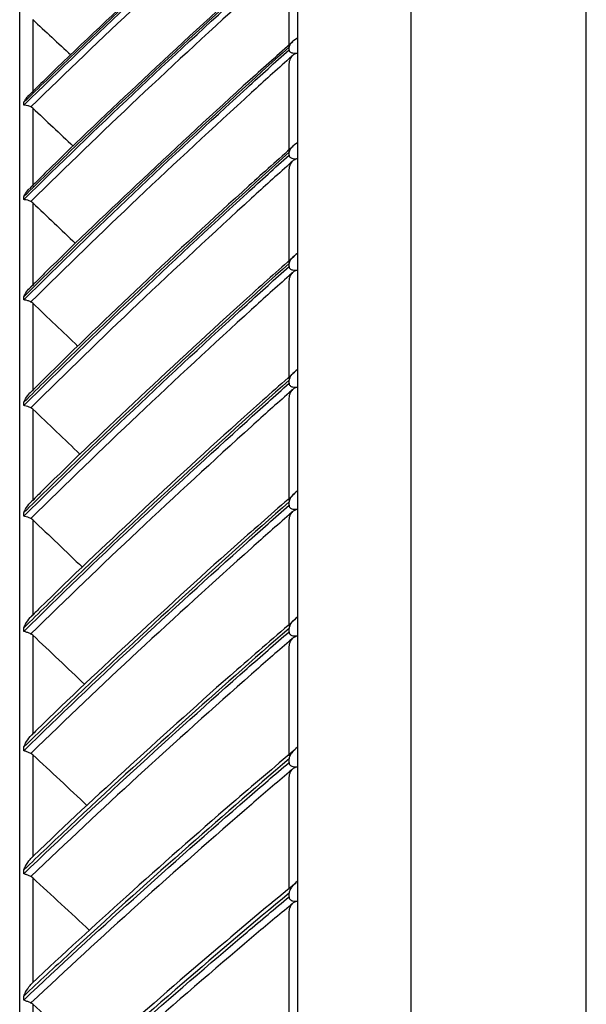
# Model space of a CAD drawing. Units: inches. Extents: x 25189 to 257866, y -13999 to -3659.
# Drawn here: x 30038 to 30103, y -12174 to -12061 of the extents above; entities that cross this region are included whole.
import ezdxf

# ---------------------------------------------------------------- set-up
doc = ezdxf.new("R2010")
doc.units = ezdxf.units.IN
doc.header["$MEASUREMENT"] = 0
doc.layers.add('1', color=8, linetype='Continuous', lineweight=15)
doc.layers.add('ARCH-SECTION', color=7, linetype='Continuous')
doc.layers.add('L1', color=1, linetype='Continuous')

# ---------------------------------------------------------------- blocks, each defined once
blk = doc.blocks.new('CDU-Section-2.5Hp')
at = {"layer": 'L1', "color": 8}
for p, q in [((1142944.77, 33936.74), (1142944.77, 33311.54)), ((1142964.97, 33311.54), (1142964.97, 33911.74)), ((1142931.77, 33312.84), (1142931.77, 33910.44)), ((1142899.77, 33371.99), (1142899.77, 33876.11)), ((1142931.75, 33827.84), (1142931.75, 33818.13)), ((1142930.77, 33816.78), (1142930.77, 33826.38)), ((1142901.27, 33820.25), (1142901.27, 33811.84)), ((1142931.75, 33816.41), (1142931.75, 33806.07)), ((1142930.77, 33804.65), (1142930.77, 33814.94)), ((1142900.25, 33810.4), (1142900.25, 33810.73)), ((1142901.27, 33810.06), (1142901.27, 33801.05)), ((1142931.75, 33804.25), (1142931.75, 33793.33)), ((1142930.77, 33792.23), (1142930.77, 33802.78)), ((1142900.25, 33799.52), (1142900.25, 33799.87)), ((1142901.27, 33799.15), (1142901.27, 33789.6)), ((1142930.77, 33791.83), (1142930.77, 33792.17)), ((1142931.75, 33791.41), (1142931.75, 33779.94)), ((1142930.77, 33778.87), (1142930.77, 33789.94)), ((1142900.25, 33787.97), (1142900.25, 33788.34)), ((1142901.27, 33787.58), (1142901.27, 33777.51)), ((1142930.77, 33778.37), (1142930.77, 33778.73)), ((1142931.75, 33777.93), (1142931.75, 33765.96)), ((1142900.25, 33775.8), (1142900.25, 33776.19)), ((1142930.77, 33764.92), (1142930.77, 33776.47)), ((1142901.27, 33775.4), (1142901.27, 33764.84)), ((1142930.77, 33764.32), (1142930.77, 33764.7)), ((1142931.75, 33763.87), (1142931.75, 33751.44)), ((1142900.25, 33763.06), (1142900.25, 33763.47)), ((1142901.27, 33762.63), (1142901.27, 33751.64)), ((1142930.77, 33750.43), (1142930.77, 33762.43)), ((1142900.25, 33749.79), (1142900.25, 33750.21)), ((1142930.77, 33749.75), (1142930.77, 33750.14)), ((1142901.27, 33749.35), (1142901.27, 33737.95)), ((1142931.75, 33749.28), (1142931.75, 33736.44)), ((1142930.77, 33735.47), (1142930.77, 33747.85)), ((1142900.25, 33736.04), (1142900.25, 33736.48)), ((1142901.27, 33735.58), (1142901.27, 33723.84)), ((1142930.77, 33734.69), (1142930.77, 33735.1)), ((1142931.75, 33734.21), (1142931.75, 33721.01)), ((1142930.77, 33720.08), (1142930.77, 33732.81)), ((1142900.25, 33721.87), (1142900.25, 33722.32)), ((1142901.27, 33721.4), (1142901.27, 33709.34)), ((1142930.77, 33719.22), (1142930.77, 33719.64)), ((1142931.75, 33718.73), (1142931.75, 33705.22)), ((1142930.77, 33704.33), (1142930.77, 33717.36)), ((1142900.25, 33707.33), (1142900.25, 33707.79)), ((1142901.27, 33706.84), (1142901.27, 33694.52))]:
    blk.add_line(p, q, dxfattribs=at)
for points, knots in [([(1142930.77, 33839.09), (1142926.64, 33835.43), (1142922.54, 33831.73), (1142914.11, 33823.99), (1142909.79, 33819.93), (1142903.75, 33814.14), (1142902, 33812.44), (1142900.25, 33810.73)], [0, 0, 0, 0, 0.397555, 0.397555, 0.823955, 0.823955, 1, 1, 1, 1]), ([(1142900.25, 33810.4), (1142904.4, 33814.47), (1142908.6, 33818.5), (1142917.17, 33826.53), (1142921.53, 33830.53), (1142927.54, 33835.94), (1142929.15, 33837.39), (1142930.77, 33838.82)], [0, 0, 0, 0, 0.418572, 0.418572, 0.844448, 0.844448, 1, 1, 1, 1]), ([(1142931.08, 33839.52), (1142929.49, 33838.13), (1142923.71, 33833.05), (1142914.22, 33824.33), (1142905.74, 33816.38), (1142901.44, 33812.13), (1142900.83, 33811.53)], [0, 0, 0, 0, 0.15416, 0.559849, 0.937719, 1, 1, 1, 1]), ([(1142931.17, 33838.21), (1142931.04, 33838.09), (1142930.9, 33837.97), (1142929.33, 33836.57), (1142927.89, 33835.29), (1142922.05, 33830.04), (1142917.69, 33826.04), (1142909.22, 33818.11), (1142905.11, 33814.18), (1142901.05, 33810.21)], [0, 0, 0, 0, 0.013053, 0.013053, 0.153792, 0.153792, 0.585365, 0.585365, 1, 1, 1, 1]), ([(1142930.77, 33828.48), (1142926.64, 33824.79), (1142922.54, 33821.05), (1142914.11, 33813.24), (1142909.79, 33809.16), (1142903.75, 33803.31), (1142902, 33801.59), (1142900.25, 33799.87)], [0, 0, 0, 0, 0.397555, 0.397555, 0.823955, 0.823955, 1, 1, 1, 1]), ([(1142931.14, 33829), (1142929.53, 33827.59), (1142923.74, 33822.45), (1142914.25, 33813.65), (1142905.77, 33805.64), (1142901.48, 33801.36), (1142900.88, 33800.76)], [0, 0, 0, 0, 0.155026, 0.56071, 0.938573, 1, 1, 1, 1]), ([(1142900.25, 33799.52), (1142904.4, 33803.63), (1142908.6, 33807.69), (1142917.17, 33815.79), (1142921.53, 33819.83), (1142927.54, 33825.29), (1142929.15, 33826.74), (1142930.77, 33828.19)], [0, 0, 0, 0, 0.418572, 0.418572, 0.844448, 0.844448, 1, 1, 1, 1]), ([(1142931.17, 33827.55), (1142931.04, 33827.43), (1142930.9, 33827.31), (1142929.33, 33825.9), (1142927.89, 33824.6), (1142922.05, 33819.31), (1142917.69, 33815.27), (1142909.22, 33807.28), (1142905.11, 33803.32), (1142901.05, 33799.31)], [0, 0, 0, 0, 0.013053, 0.013053, 0.153792, 0.153792, 0.585365, 0.585365, 1, 1, 1, 1]), ([(1142931.75, 33818.13), (1142931.49, 33817.98), (1142931.25, 33817.81), (1142930.97, 33817.53), (1142930.89, 33817.44), (1142930.8, 33817.26), (1142930.77, 33817.18), (1142930.77, 33817.1)], [0, 0, 0, 0, 0.557753, 0.557753, 0.806968, 0.806968, 1, 1, 1, 1]), ([(1142930.77, 33817.1), (1142926.64, 33813.38), (1142922.54, 33809.63), (1142914.11, 33801.78), (1142909.79, 33797.68), (1142903.75, 33791.8), (1142902, 33790.08), (1142900.25, 33788.34)], [0, 0, 0, 0, 0.397555, 0.397555, 0.823955, 0.823955, 1, 1, 1, 1]), ([(1142931.2, 33817.7), (1142929.55, 33816.25), (1142923.73, 33811.06), (1142914.2, 33802.17), (1142905.86, 33794.27), (1142901.71, 33790.1), (1142901.24, 33789.64)], [0, 0, 0, 0, 0.160373, 0.570206, 0.951936, 1, 1, 1, 1]), ([(1142900.25, 33787.97), (1142904.4, 33792.1), (1142908.6, 33796.18), (1142917.17, 33804.32), (1142921.53, 33808.38), (1142927.54, 33813.87), (1142929.15, 33815.33), (1142930.77, 33816.78)], [0, 0, 0, 0, 0.418572, 0.418572, 0.844448, 0.844448, 1, 1, 1, 1]), ([(1142931.17, 33816.12), (1142931.04, 33816), (1142930.9, 33815.88), (1142929.33, 33814.46), (1142927.89, 33813.15), (1142922.05, 33807.84), (1142917.69, 33803.78), (1142909.22, 33795.75), (1142905.11, 33791.77), (1142901.05, 33787.74)], [0, 0, 0, 0, 0.013053, 0.013053, 0.153792, 0.153792, 0.585365, 0.585365, 1, 1, 1, 1]), ([(1142930.77, 33816.78), (1142930.77, 33816.74), (1142930.78, 33816.7), (1142930.81, 33816.62), (1142930.84, 33816.58), (1142930.91, 33816.52), (1142930.95, 33816.5), (1142931.06, 33816.45), (1142931.13, 33816.43), (1142931.32, 33816.4), (1142931.45, 33816.39), (1142931.63, 33816.4), (1142931.69, 33816.41), (1142931.75, 33816.41)], [0, 0, 0, 0, 0.137298, 0.137298, 0.276331, 0.276331, 0.397609, 0.397609, 0.56995, 0.56995, 0.860165, 0.860165, 1, 1, 1, 1]), ([(1142930.77, 33814.94), (1142930.77, 33815.18), (1142930.81, 33815.42), (1142930.95, 33815.81), (1142931.05, 33815.98), (1142931.17, 33816.12)], [0, 0, 0, 0, 0.557641, 0.557641, 1, 1, 1, 1]), ([(1142931.17, 33816.12), (1142931.24, 33816.19), (1142931.32, 33816.26), (1142931.51, 33816.36), (1142931.61, 33816.39), (1142931.72, 33816.41), (1142931.74, 33816.41), (1142931.75, 33816.41)], [0, 0, 0, 0, 0.467373, 0.467373, 0.937788, 0.937788, 1, 1, 1, 1]), ([(1142900.25, 33810.73), (1142900.25, 33810.73), (1142900.25, 33810.73), (1142900.32, 33810.85), (1142900.38, 33810.97), (1142900.57, 33811.25), (1142900.69, 33811.42), (1142900.83, 33811.55)], [0, 0, 0, 0, 0.005701, 0.005701, 0.389834, 0.389834, 1, 1, 1, 1]), ([(1142901.05, 33810.21), (1142900.93, 33810.26), (1142900.81, 33810.31), (1142900.58, 33810.37), (1142900.47, 33810.39), (1142900.33, 33810.4), (1142900.29, 33810.4), (1142900.25, 33810.4), (1142900.25, 33810.4), (1142900.25, 33810.4)], [0, 0, 0, 0, 0.422776, 0.422776, 0.843498, 0.843498, 0.992381, 0.992381, 1, 1, 1, 1]), ([(1142901.27, 33810.06), (1142901.21, 33810.11), (1142901.14, 33810.16), (1142901.06, 33810.2), (1142901.05, 33810.21), (1142901.05, 33810.21)], [0, 0, 0, 0, 0.930148, 0.930148, 1, 1, 1, 1]), ([(1142931.23, 33805.65), (1142929.53, 33804.14), (1142923.65, 33798.9), (1142914.07, 33789.96), (1142905.78, 33782.08), (1142901.67, 33777.96), (1142901.24, 33777.53)], [0, 0, 0, 0, 0.165986, 0.575033, 0.956037, 1, 1, 1, 1]), ([(1142931.75, 33806.07), (1142931.49, 33805.92), (1142931.25, 33805.74), (1142930.97, 33805.44), (1142930.89, 33805.34), (1142930.8, 33805.15), (1142930.77, 33805.07), (1142930.77, 33804.98)], [0, 0, 0, 0, 0.557753, 0.557753, 0.806968, 0.806968, 1, 1, 1, 1]), ([(1142930.77, 33804.98), (1142926.64, 33801.26), (1142922.54, 33797.51), (1142914.11, 33789.65), (1142909.79, 33785.54), (1142903.75, 33779.66), (1142902, 33777.93), (1142900.25, 33776.19)], [0, 0, 0, 0, 0.397555, 0.397555, 0.823955, 0.823955, 1, 1, 1, 1]), ([(1142900.25, 33775.8), (1142904.4, 33779.94), (1142908.6, 33784.02), (1142917.17, 33792.17), (1142921.53, 33796.24), (1142927.54, 33801.73), (1142929.15, 33803.19), (1142930.77, 33804.65)], [0, 0, 0, 0, 0.418572, 0.418572, 0.844448, 0.844448, 1, 1, 1, 1]), ([(1142930.77, 33804.65), (1142930.77, 33804.6), (1142930.78, 33804.56), (1142930.81, 33804.48), (1142930.84, 33804.43), (1142930.91, 33804.37), (1142930.95, 33804.34), (1142931.06, 33804.29), (1142931.13, 33804.27), (1142931.32, 33804.24), (1142931.45, 33804.23), (1142931.63, 33804.24), (1142931.69, 33804.25), (1142931.75, 33804.25)], [0, 0, 0, 0, 0.137298, 0.137298, 0.276331, 0.276331, 0.397609, 0.397609, 0.56995, 0.56995, 0.860165, 0.860165, 1, 1, 1, 1]), ([(1142931.17, 33803.96), (1142931.04, 33803.84), (1142930.9, 33803.72), (1142929.33, 33802.29), (1142927.89, 33800.99), (1142922.05, 33795.67), (1142917.69, 33791.61), (1142909.22, 33783.57), (1142905.11, 33779.58), (1142901.05, 33775.55)], [0, 0, 0, 0, 0.013053, 0.013053, 0.153792, 0.153792, 0.585365, 0.585365, 1, 1, 1, 1]), ([(1142930.77, 33802.78), (1142930.77, 33803.02), (1142930.81, 33803.26), (1142930.95, 33803.65), (1142931.05, 33803.82), (1142931.17, 33803.96)], [0, 0, 0, 0, 0.557641, 0.557641, 1, 1, 1, 1]), ([(1142931.17, 33803.96), (1142931.24, 33804.03), (1142931.32, 33804.1), (1142931.51, 33804.2), (1142931.61, 33804.23), (1142931.72, 33804.25), (1142931.74, 33804.25), (1142931.75, 33804.25)], [0, 0, 0, 0, 0.467373, 0.467373, 0.937788, 0.937788, 1, 1, 1, 1]), ([(1142900.25, 33799.87), (1142900.25, 33799.87), (1142900.25, 33799.87), (1142900.32, 33800), (1142900.38, 33800.12), (1142900.58, 33800.44), (1142900.72, 33800.63), (1142900.87, 33800.78)], [0, 0, 0, 0, 0.005329, 0.005329, 0.364419, 0.364419, 1, 1, 1, 1]), ([(1142901.05, 33799.31), (1142900.93, 33799.36), (1142900.81, 33799.41), (1142900.58, 33799.47), (1142900.47, 33799.5), (1142900.33, 33799.51), (1142900.29, 33799.51), (1142900.25, 33799.52), (1142900.25, 33799.52), (1142900.25, 33799.52)], [0, 0, 0, 0, 0.422776, 0.422776, 0.843498, 0.843498, 0.992381, 0.992381, 1, 1, 1, 1]), ([(1142901.27, 33799.15), (1142901.21, 33799.21), (1142901.14, 33799.26), (1142901.06, 33799.3), (1142901.05, 33799.3), (1142901.05, 33799.31)], [0, 0, 0, 0, 0.930148, 0.930148, 1, 1, 1, 1]), ([(1142931.75, 33793.33), (1142931.49, 33793.16), (1142931.25, 33792.97), (1142930.97, 33792.66), (1142930.89, 33792.55), (1142930.8, 33792.36), (1142930.77, 33792.27), (1142930.77, 33792.17)], [0, 0, 0, 0, 0.557753, 0.557753, 0.806968, 0.806968, 1, 1, 1, 1]), ([(1142930.77, 33792.17), (1142926.64, 33788.47), (1142922.54, 33784.72), (1142914.11, 33776.89), (1142909.79, 33772.79), (1142903.75, 33766.92), (1142902, 33765.2), (1142900.25, 33763.47)], [0, 0, 0, 0, 0.397555, 0.397555, 0.823955, 0.823955, 1, 1, 1, 1]), ([(1142931.26, 33792.91), (1142929.47, 33791.33), (1142923.51, 33786.03), (1142913.86, 33777.04), (1142905.57, 33769.18), (1142901.45, 33765.06), (1142901.02, 33764.63)], [0, 0, 0, 0, 0.17286, 0.577926, 0.955228, 1, 1, 1, 1]), ([(1142900.25, 33763.06), (1142904.4, 33767.18), (1142908.6, 33771.26), (1142917.17, 33779.38), (1142921.53, 33783.44), (1142927.54, 33788.91), (1142929.15, 33790.37), (1142930.77, 33791.83)], [0, 0, 0, 0, 0.418572, 0.418572, 0.844448, 0.844448, 1, 1, 1, 1]), ([(1142931.17, 33791.11), (1142931.04, 33790.99), (1142930.9, 33790.87), (1142929.33, 33789.46), (1142927.89, 33788.16), (1142922.05, 33782.85), (1142917.69, 33778.8), (1142909.22, 33770.78), (1142905.11, 33766.81), (1142901.05, 33762.79)], [0, 0, 0, 0, 0.013053, 0.013053, 0.153792, 0.153792, 0.585365, 0.585365, 1, 1, 1, 1]), ([(1142930.77, 33791.83), (1142930.77, 33791.78), (1142930.78, 33791.73), (1142930.81, 33791.64), (1142930.84, 33791.6), (1142930.91, 33791.53), (1142930.95, 33791.51), (1142931.06, 33791.45), (1142931.13, 33791.43), (1142931.32, 33791.39), (1142931.45, 33791.39), (1142931.63, 33791.4), (1142931.69, 33791.4), (1142931.75, 33791.41)], [0, 0, 0, 0, 0.137298, 0.137298, 0.276331, 0.276331, 0.397609, 0.397609, 0.56995, 0.56995, 0.860165, 0.860165, 1, 1, 1, 1]), ([(1142930.77, 33789.94), (1142930.77, 33790.18), (1142930.81, 33790.41), (1142930.95, 33790.81), (1142931.05, 33790.98), (1142931.17, 33791.11)], [0, 0, 0, 0, 0.557641, 0.557641, 1, 1, 1, 1]), ([(1142931.17, 33791.11), (1142931.24, 33791.19), (1142931.32, 33791.26), (1142931.51, 33791.36), (1142931.61, 33791.39), (1142931.72, 33791.41), (1142931.74, 33791.41), (1142931.75, 33791.41)], [0, 0, 0, 0, 0.467373, 0.467373, 0.937788, 0.937788, 1, 1, 1, 1]), ([(1142900.25, 33788.34), (1142900.25, 33788.35), (1142900.25, 33788.35), (1142900.32, 33788.48), (1142900.38, 33788.6), (1142900.59, 33788.96), (1142900.75, 33789.17), (1142900.92, 33789.34)], [0, 0, 0, 0, 0.005008, 0.005008, 0.342419, 0.342419, 1, 1, 1, 1]), ([(1142901.05, 33787.74), (1142900.93, 33787.79), (1142900.81, 33787.84), (1142900.58, 33787.91), (1142900.47, 33787.94), (1142900.33, 33787.96), (1142900.29, 33787.97), (1142900.25, 33787.97), (1142900.25, 33787.97), (1142900.25, 33787.97)], [0, 0, 0, 0, 0.422776, 0.422776, 0.843498, 0.843498, 0.992381, 0.992381, 1, 1, 1, 1]), ([(1142901.27, 33787.58), (1142901.21, 33787.64), (1142901.14, 33787.69), (1142901.06, 33787.73), (1142901.05, 33787.74), (1142901.05, 33787.74)], [0, 0, 0, 0, 0.930148, 0.930148, 1, 1, 1, 1]), ([(1142931.38, 33779.61), (1142929.44, 33777.92), (1142923.35, 33772.52), (1142913.57, 33763.48), (1142905.4, 33755.78), (1142901.39, 33751.79), (1142901.05, 33751.45)], [0, 0, 0, 0, 0.186336, 0.589663, 0.965355, 1, 1, 1, 1]), ([(1142931.75, 33779.94), (1142931.49, 33779.77), (1142931.25, 33779.57), (1142930.97, 33779.24), (1142930.89, 33779.13), (1142930.8, 33778.92), (1142930.77, 33778.83), (1142930.77, 33778.73)], [0, 0, 0, 0, 0.557753, 0.557753, 0.806968, 0.806968, 1, 1, 1, 1]), ([(1142930.77, 33778.73), (1142926.64, 33775.05), (1142922.54, 33771.33), (1142914.11, 33763.54), (1142909.79, 33759.47), (1142903.75, 33753.65), (1142902, 33751.93), (1142900.25, 33750.21)], [0, 0, 0, 0, 0.397555, 0.397555, 0.823955, 0.823955, 1, 1, 1, 1]), ([(1142900.25, 33749.79), (1142904.4, 33753.89), (1142908.6, 33757.93), (1142917.17, 33766.01), (1142921.53, 33770.03), (1142927.54, 33775.47), (1142929.15, 33776.92), (1142930.77, 33778.37)], [0, 0, 0, 0, 0.418572, 0.418572, 0.844448, 0.844448, 1, 1, 1, 1]), ([(1142930.77, 33778.37), (1142930.77, 33778.32), (1142930.78, 33778.27), (1142930.81, 33778.18), (1142930.84, 33778.13), (1142930.91, 33778.06), (1142930.95, 33778.03), (1142931.06, 33777.98), (1142931.13, 33777.96), (1142931.32, 33777.92), (1142931.45, 33777.91), (1142931.63, 33777.92), (1142931.69, 33777.92), (1142931.75, 33777.93)], [0, 0, 0, 0, 0.137298, 0.137298, 0.276331, 0.276331, 0.397609, 0.397609, 0.56995, 0.56995, 0.860165, 0.860165, 1, 1, 1, 1]), ([(1142900.25, 33776.19), (1142900.25, 33776.2), (1142900.25, 33776.2), (1142900.32, 33776.33), (1142900.38, 33776.46), (1142900.6, 33776.85), (1142900.77, 33777.09), (1142900.96, 33777.28), (1142900.97, 33777.28), (1142900.97, 33777.29)], [0, 0, 0, 0, 0.004696, 0.004696, 0.32114, 0.32114, 0.985343, 0.985343, 1, 1, 1, 1]), ([(1142931.17, 33777.64), (1142931.04, 33777.52), (1142930.9, 33777.4), (1142929.33, 33775.99), (1142927.89, 33774.7), (1142922.05, 33769.43), (1142917.69, 33765.41), (1142909.22, 33757.44), (1142905.11, 33753.5), (1142901.05, 33749.5)], [0, 0, 0, 0, 0.013053, 0.013053, 0.153792, 0.153792, 0.585365, 0.585365, 1, 1, 1, 1]), ([(1142930.77, 33776.47), (1142930.77, 33776.71), (1142930.81, 33776.94), (1142930.95, 33777.33), (1142931.05, 33777.5), (1142931.17, 33777.64)], [0, 0, 0, 0, 0.557641, 0.557641, 1, 1, 1, 1]), ([(1142931.17, 33777.64), (1142931.24, 33777.71), (1142931.32, 33777.78), (1142931.51, 33777.88), (1142931.61, 33777.91), (1142931.72, 33777.93), (1142931.74, 33777.93), (1142931.75, 33777.93)], [0, 0, 0, 0, 0.467373, 0.467373, 0.937788, 0.937788, 1, 1, 1, 1]), ([(1142901.05, 33775.55), (1142900.93, 33775.61), (1142900.81, 33775.65), (1142900.58, 33775.73), (1142900.47, 33775.76), (1142900.33, 33775.79), (1142900.29, 33775.8), (1142900.25, 33775.8), (1142900.25, 33775.8), (1142900.25, 33775.8)], [0, 0, 0, 0, 0.422776, 0.422776, 0.843498, 0.843498, 0.992381, 0.992381, 1, 1, 1, 1]), ([(1142901.27, 33775.4), (1142901.21, 33775.45), (1142901.14, 33775.5), (1142901.06, 33775.55), (1142901.05, 33775.55), (1142901.05, 33775.55)], [0, 0, 0, 0, 0.930148, 0.930148, 1, 1, 1, 1]), ([(1142931.75, 33765.96), (1142931.49, 33765.78), (1142931.25, 33765.57), (1142930.97, 33765.23), (1142930.89, 33765.12), (1142930.8, 33764.9), (1142930.77, 33764.8), (1142930.77, 33764.7)], [0, 0, 0, 0, 0.557753, 0.557753, 0.806968, 0.806968, 1, 1, 1, 1]), ([(1142931.44, 33765.68), (1142929.36, 33763.86), (1142923.12, 33758.4), (1142913.22, 33749.32), (1142905.19, 33741.83), (1142901.31, 33738.01), (1142901.09, 33737.79)], [0, 0, 0, 0, 0.200986, 0.603133, 0.977738, 1, 1, 1, 1]), ([(1142930.77, 33764.7), (1142926.64, 33761.06), (1142922.54, 33757.38), (1142914.11, 33749.67), (1142909.79, 33745.64), (1142903.75, 33739.88), (1142902, 33738.18), (1142900.25, 33736.48)], [0, 0, 0, 0, 0.397555, 0.397555, 0.823955, 0.823955, 1, 1, 1, 1]), ([(1142900.25, 33763.47), (1142900.25, 33763.47), (1142900.25, 33763.47), (1142900.32, 33763.61), (1142900.38, 33763.74), (1142900.6, 33764.14), (1142900.77, 33764.39), (1142900.98, 33764.61), (1142900.99, 33764.62), (1142901.01, 33764.64)], [0, 0, 0, 0, 0.004499, 0.004499, 0.307629, 0.307629, 0.943889, 0.943889, 1, 1, 1, 1]), ([(1142900.25, 33736.04), (1142904.4, 33740.1), (1142908.6, 33744.1), (1142917.17, 33752.09), (1142921.53, 33756.07), (1142927.54, 33761.46), (1142929.15, 33762.89), (1142930.77, 33764.32)], [0, 0, 0, 0, 0.418572, 0.418572, 0.844448, 0.844448, 1, 1, 1, 1]), ([(1142931.17, 33763.58), (1142931.04, 33763.46), (1142930.9, 33763.34), (1142929.33, 33761.95), (1142927.89, 33760.67), (1142922.05, 33755.45), (1142917.69, 33751.48), (1142909.22, 33743.59), (1142905.11, 33739.69), (1142901.05, 33735.74)], [0, 0, 0, 0, 0.013053, 0.013053, 0.153792, 0.153792, 0.585365, 0.585365, 1, 1, 1, 1]), ([(1142930.77, 33764.32), (1142930.77, 33764.27), (1142930.78, 33764.22), (1142930.81, 33764.12), (1142930.84, 33764.08), (1142930.91, 33764), (1142930.95, 33763.98), (1142931.06, 33763.92), (1142931.13, 33763.89), (1142931.32, 33763.85), (1142931.45, 33763.85), (1142931.63, 33763.86), (1142931.69, 33763.86), (1142931.75, 33763.87)], [0, 0, 0, 0, 0.137298, 0.137298, 0.276331, 0.276331, 0.397609, 0.397609, 0.56995, 0.56995, 0.860165, 0.860165, 1, 1, 1, 1]), ([(1142930.77, 33762.43), (1142930.77, 33762.66), (1142930.81, 33762.89), (1142930.95, 33763.28), (1142931.05, 33763.44), (1142931.17, 33763.58)], [0, 0, 0, 0, 0.557641, 0.557641, 1, 1, 1, 1]), ([(1142931.17, 33763.58), (1142931.24, 33763.65), (1142931.32, 33763.72), (1142931.51, 33763.81), (1142931.61, 33763.85), (1142931.72, 33763.87), (1142931.74, 33763.87), (1142931.75, 33763.87)], [0, 0, 0, 0, 0.467373, 0.467373, 0.937788, 0.937788, 1, 1, 1, 1]), ([(1142901.05, 33762.79), (1142900.93, 33762.84), (1142900.81, 33762.89), (1142900.58, 33762.98), (1142900.47, 33763.01), (1142900.33, 33763.04), (1142900.29, 33763.05), (1142900.25, 33763.06), (1142900.25, 33763.06), (1142900.25, 33763.06)], [0, 0, 0, 0, 0.422776, 0.422776, 0.843498, 0.843498, 0.992381, 0.992381, 1, 1, 1, 1]), ([(1142901.27, 33762.63), (1142901.21, 33762.69), (1142901.14, 33762.74), (1142901.06, 33762.78), (1142901.05, 33762.79), (1142901.05, 33762.79)], [0, 0, 0, 0, 0.930148, 0.930148, 1, 1, 1, 1]), ([(1142900.25, 33750.21), (1142900.25, 33750.22), (1142900.25, 33750.22), (1142900.32, 33750.36), (1142900.38, 33750.49), (1142900.6, 33750.9), (1142900.77, 33751.16), (1142901.06, 33751.48), (1142901.16, 33751.57), (1142901.27, 33751.64)], [0, 0, 0, 0, 0.003536, 0.003536, 0.241758, 0.241758, 0.741778, 0.741778, 1, 1, 1, 1]), ([(1142931.51, 33751.21), (1142929.24, 33749.27), (1142922.84, 33743.73), (1142912.79, 33734.64), (1142904.93, 33727.4), (1142901.2, 33723.78), (1142901.13, 33723.71)], [0, 0, 0, 0, 0.218235, 0.619029, 0.992384, 1, 1, 1, 1]), ([(1142931.75, 33751.44), (1142931.49, 33751.25), (1142931.25, 33751.04), (1142930.97, 33750.69), (1142930.89, 33750.57), (1142930.8, 33750.35), (1142930.77, 33750.24), (1142930.77, 33750.14)], [0, 0, 0, 0, 0.557753, 0.557753, 0.806968, 0.806968, 1, 1, 1, 1]), ([(1142930.77, 33750.14), (1142926.64, 33746.55), (1142922.54, 33742.92), (1142914.11, 33735.32), (1142909.79, 33731.35), (1142903.75, 33725.67), (1142902, 33724), (1142900.25, 33722.32)], [0, 0, 0, 0, 0.397555, 0.397555, 0.823955, 0.823955, 1, 1, 1, 1]), ([(1142901.05, 33749.5), (1142900.93, 33749.55), (1142900.81, 33749.61), (1142900.58, 33749.69), (1142900.47, 33749.73), (1142900.33, 33749.77), (1142900.29, 33749.78), (1142900.25, 33749.79), (1142900.25, 33749.79), (1142900.25, 33749.79)], [0, 0, 0, 0, 0.422776, 0.422776, 0.843498, 0.843498, 0.992381, 0.992381, 1, 1, 1, 1]), ([(1142900.25, 33721.87), (1142904.4, 33725.87), (1142908.6, 33729.81), (1142917.17, 33737.69), (1142921.53, 33741.62), (1142927.54, 33746.92), (1142929.15, 33748.34), (1142930.77, 33749.75)], [0, 0, 0, 0, 0.418572, 0.418572, 0.844448, 0.844448, 1, 1, 1, 1]), ([(1142901.27, 33749.35), (1142901.21, 33749.4), (1142901.14, 33749.45), (1142901.06, 33749.49), (1142901.05, 33749.5), (1142901.05, 33749.5)], [0, 0, 0, 0, 0.930148, 0.930148, 1, 1, 1, 1]), ([(1142931.17, 33748.99), (1142931.04, 33748.87), (1142930.9, 33748.76), (1142929.33, 33747.38), (1142927.89, 33746.12), (1142922.05, 33740.98), (1142917.69, 33737.06), (1142909.22, 33729.29), (1142905.11, 33725.44), (1142901.05, 33721.55)], [0, 0, 0, 0, 0.013053, 0.013053, 0.153792, 0.153792, 0.585365, 0.585365, 1, 1, 1, 1]), ([(1142930.77, 33749.75), (1142930.77, 33749.69), (1142930.78, 33749.64), (1142930.81, 33749.54), (1142930.84, 33749.49), (1142930.91, 33749.42), (1142930.95, 33749.39), (1142931.06, 33749.33), (1142931.13, 33749.3), (1142931.32, 33749.26), (1142931.45, 33749.26), (1142931.63, 33749.26), (1142931.69, 33749.27), (1142931.75, 33749.28)], [0, 0, 0, 0, 0.137298, 0.137298, 0.276331, 0.276331, 0.397609, 0.397609, 0.56995, 0.56995, 0.860165, 0.860165, 1, 1, 1, 1]), ([(1142930.77, 33747.85), (1142930.77, 33748.08), (1142930.81, 33748.31), (1142930.95, 33748.69), (1142931.05, 33748.86), (1142931.17, 33748.99)], [0, 0, 0, 0, 0.557641, 0.557641, 1, 1, 1, 1]), ([(1142931.17, 33748.99), (1142931.24, 33749.06), (1142931.32, 33749.13), (1142931.51, 33749.22), (1142931.61, 33749.25), (1142931.72, 33749.27), (1142931.74, 33749.28), (1142931.75, 33749.28)], [0, 0, 0, 0, 0.467373, 0.467373, 0.937788, 0.937788, 1, 1, 1, 1]), ([(1142900.25, 33736.48), (1142900.25, 33736.48), (1142900.25, 33736.49), (1142900.32, 33736.63), (1142900.38, 33736.77), (1142900.6, 33737.18), (1142900.77, 33737.44), (1142901.06, 33737.78), (1142901.16, 33737.88), (1142901.27, 33737.95)], [0, 0, 0, 0, 0.003536, 0.003536, 0.241758, 0.241758, 0.741778, 0.741778, 1, 1, 1, 1]), ([(1142931.75, 33736.44), (1142931.49, 33736.25), (1142931.25, 33736.03), (1142930.97, 33735.66), (1142930.89, 33735.54), (1142930.8, 33735.31), (1142930.77, 33735.2), (1142930.77, 33735.1)], [0, 0, 0, 0, 0.557753, 0.557753, 0.806968, 0.806968, 1, 1, 1, 1]), ([(1142901.05, 33735.74), (1142900.93, 33735.79), (1142900.81, 33735.84), (1142900.58, 33735.93), (1142900.47, 33735.97), (1142900.33, 33736.02), (1142900.29, 33736.03), (1142900.25, 33736.04), (1142900.25, 33736.04), (1142900.25, 33736.04)], [0, 0, 0, 0, 0.422776, 0.422776, 0.843498, 0.843498, 0.992381, 0.992381, 1, 1, 1, 1]), ([(1142901.27, 33735.58), (1142901.21, 33735.64), (1142901.14, 33735.69), (1142901.06, 33735.73), (1142901.05, 33735.73), (1142901.05, 33735.74)], [0, 0, 0, 0, 0.930148, 0.930148, 1, 1, 1, 1]), ([(1142931.47, 33736.17), (1142929.03, 33734.12), (1142922.48, 33728.54), (1142912.36, 33719.59), (1142904.76, 33712.61), (1142901.17, 33709.25)], [0, 0, 0, 0, 0.23537, 0.636033, 1, 1, 1, 1]), ([(1142930.77, 33735.1), (1142926.64, 33731.57), (1142922.54, 33728.01), (1142914.11, 33720.55), (1142909.79, 33716.65), (1142903.75, 33711.07), (1142902, 33709.44), (1142900.25, 33707.79)], [0, 0, 0, 0, 0.397555, 0.397555, 0.823955, 0.823955, 1, 1, 1, 1]), ([(1142900.25, 33707.33), (1142904.4, 33711.25), (1142908.6, 33715.13), (1142917.17, 33722.86), (1142921.53, 33726.71), (1142927.54, 33731.92), (1142929.15, 33733.31), (1142930.77, 33734.69)], [0, 0, 0, 0, 0.418572, 0.418572, 0.844448, 0.844448, 1, 1, 1, 1]), ([(1142930.77, 33734.69), (1142930.77, 33734.64), (1142930.78, 33734.58), (1142930.81, 33734.48), (1142930.84, 33734.43), (1142930.91, 33734.35), (1142930.95, 33734.32), (1142931.06, 33734.26), (1142931.13, 33734.24), (1142931.32, 33734.19), (1142931.45, 33734.19), (1142931.63, 33734.2), (1142931.69, 33734.2), (1142931.75, 33734.21)], [0, 0, 0, 0, 0.137298, 0.137298, 0.276331, 0.276331, 0.397609, 0.397609, 0.56995, 0.56995, 0.860165, 0.860165, 1, 1, 1, 1]), ([(1142931.17, 33733.93), (1142931.24, 33734), (1142931.32, 33734.06), (1142931.51, 33734.16), (1142931.61, 33734.19), (1142931.72, 33734.21), (1142931.74, 33734.21), (1142931.75, 33734.21)], [0, 0, 0, 0, 0.467373, 0.467373, 0.937788, 0.937788, 1, 1, 1, 1]), ([(1142931.17, 33733.93), (1142931.04, 33733.81), (1142930.9, 33733.7), (1142929.33, 33732.35), (1142927.89, 33731.11), (1142922.05, 33726.06), (1142917.69, 33722.22), (1142909.22, 33714.59), (1142905.11, 33710.81), (1142901.05, 33706.99)], [0, 0, 0, 0, 0.013053, 0.013053, 0.153792, 0.153792, 0.585365, 0.585365, 1, 1, 1, 1]), ([(1142930.77, 33732.81), (1142930.77, 33733.03), (1142930.81, 33733.26), (1142930.95, 33733.64), (1142931.05, 33733.8), (1142931.17, 33733.93)], [0, 0, 0, 0, 0.557641, 0.557641, 1, 1, 1, 1]), ([(1142900.25, 33722.32), (1142900.25, 33722.32), (1142900.25, 33722.33), (1142900.32, 33722.47), (1142900.38, 33722.61), (1142900.6, 33723.03), (1142900.77, 33723.3), (1142901.06, 33723.65), (1142901.16, 33723.76), (1142901.27, 33723.84)], [0, 0, 0, 0, 0.003536, 0.003536, 0.241758, 0.241758, 0.741778, 0.741778, 1, 1, 1, 1]), ([(1142901.05, 33721.55), (1142900.93, 33721.6), (1142900.81, 33721.65), (1142900.58, 33721.75), (1142900.47, 33721.79), (1142900.33, 33721.84), (1142900.29, 33721.86), (1142900.25, 33721.87), (1142900.25, 33721.87), (1142900.25, 33721.87)], [0, 0, 0, 0, 0.422776, 0.422776, 0.843498, 0.843498, 0.992381, 0.992381, 1, 1, 1, 1]), ([(1142901.27, 33721.4), (1142901.21, 33721.45), (1142901.14, 33721.5), (1142901.06, 33721.54), (1142901.05, 33721.54), (1142901.05, 33721.55)], [0, 0, 0, 0, 0.930148, 0.930148, 1, 1, 1, 1]), ([(1142931.58, 33720.83), (1142928.9, 33718.63), (1142922.13, 33712.98), (1142911.99, 33704.2), (1142904.61, 33697.57), (1142901.22, 33694.47)], [0, 0, 0, 0, 0.258594, 0.657049, 1, 1, 1, 1]), ([(1142931.75, 33721.01), (1142931.49, 33720.81), (1142931.25, 33720.59), (1142930.97, 33720.21), (1142930.89, 33720.09), (1142930.8, 33719.85), (1142930.77, 33719.75), (1142930.77, 33719.64)], [0, 0, 0, 0, 0.557753, 0.557753, 0.806968, 0.806968, 1, 1, 1, 1]), ([(1142930.77, 33719.64), (1142926.64, 33716.19), (1142922.54, 33712.71), (1142914.11, 33705.42), (1142909.79, 33701.6), (1142903.75, 33696.15), (1142902, 33694.55), (1142900.25, 33692.94)], [0, 0, 0, 0, 0.397555, 0.397555, 0.823955, 0.823955, 1, 1, 1, 1]), ([(1142900.25, 33692.47), (1142904.4, 33696.3), (1142908.6, 33700.09), (1142917.17, 33707.65), (1142921.53, 33711.42), (1142927.54, 33716.51), (1142929.15, 33717.87), (1142930.77, 33719.22)], [0, 0, 0, 0, 0.418572, 0.418572, 0.844448, 0.844448, 1, 1, 1, 1]), ([(1142931.17, 33718.45), (1142931.04, 33718.33), (1142930.9, 33718.22), (1142929.33, 33716.91), (1142927.89, 33715.7), (1142922.05, 33710.76), (1142917.69, 33707), (1142909.22, 33699.55), (1142905.11, 33695.85), (1142901.05, 33692.12)], [0, 0, 0, 0, 0.013053, 0.013053, 0.153792, 0.153792, 0.585365, 0.585365, 1, 1, 1, 1]), ([(1142930.77, 33719.22), (1142930.77, 33719.16), (1142930.78, 33719.11), (1142930.81, 33719), (1142930.84, 33718.95), (1142930.91, 33718.87), (1142930.95, 33718.84), (1142931.06, 33718.78), (1142931.13, 33718.75), (1142931.32, 33718.71), (1142931.45, 33718.7), (1142931.63, 33718.71), (1142931.69, 33718.72), (1142931.75, 33718.73)], [0, 0, 0, 0, 0.137298, 0.137298, 0.276331, 0.276331, 0.397609, 0.397609, 0.56995, 0.56995, 0.860165, 0.860165, 1, 1, 1, 1]), ([(1142930.77, 33717.36), (1142930.77, 33717.57), (1142930.81, 33717.8), (1142930.95, 33718.16), (1142931.05, 33718.32), (1142931.17, 33718.45)], [0, 0, 0, 0, 0.557641, 0.557641, 1, 1, 1, 1]), ([(1142931.17, 33718.45), (1142931.24, 33718.52), (1142931.32, 33718.58), (1142931.51, 33718.67), (1142931.61, 33718.7), (1142931.72, 33718.72), (1142931.74, 33718.72), (1142931.75, 33718.73)], [0, 0, 0, 0, 0.467373, 0.467373, 0.937788, 0.937788, 1, 1, 1, 1]), ([(1142900.25, 33707.79), (1142900.25, 33707.79), (1142900.25, 33707.79), (1142900.32, 33707.94), (1142900.38, 33708.08), (1142900.6, 33708.5), (1142900.77, 33708.78), (1142901.06, 33709.14), (1142901.16, 33709.26), (1142901.27, 33709.34)], [0, 0, 0, 0, 0.003536, 0.003536, 0.241758, 0.241758, 0.741778, 0.741778, 1, 1, 1, 1]), ([(1142901.05, 33706.99), (1142900.93, 33707.04), (1142900.81, 33707.09), (1142900.58, 33707.19), (1142900.47, 33707.24), (1142900.33, 33707.3), (1142900.29, 33707.31), (1142900.25, 33707.32), (1142900.25, 33707.32), (1142900.25, 33707.33)], [0, 0, 0, 0, 0.422776, 0.422776, 0.843498, 0.843498, 0.992381, 0.992381, 1, 1, 1, 1]), ([(1142901.27, 33706.84), (1142901.21, 33706.9), (1142901.14, 33706.95), (1142901.06, 33706.98), (1142901.05, 33706.99), (1142901.05, 33706.99)], [0, 0, 0, 0, 0.930148, 0.930148, 1, 1, 1, 1])]:
    blk.add_open_spline(points, degree=3, knots=knots, dxfattribs=at)
for points, degree in [([(1142901.27, 33820.25), (1142902.74, 33818.9), (1142904.2, 33817.54), (1142905.66, 33816.18)], 3), ([(1142901.27, 33810.06), (1142902.83, 33808.6), (1142904.39, 33807.14), (1142905.94, 33805.67)], 3), ([(1142901.27, 33799.15), (1142902.92, 33797.6), (1142904.57, 33796.04), (1142906.21, 33794.47)], 3), ([(1142931.32, 33792.96), (1142931.26, 33792.91)], 1), ([(1142901.24, 33789.64), (1142900.93, 33789.33)], 1), ([(1142901.27, 33787.58), (1142903.01, 33785.94), (1142904.75, 33784.28), (1142906.47, 33782.62)], 3), ([(1142901.24, 33777.53), (1142900.98, 33777.27)], 1), ([(1142901.27, 33775.4), (1142903.1, 33773.67), (1142904.92, 33771.92), (1142906.74, 33770.17)], 3), ([(1142901.27, 33762.63), (1142903.19, 33760.82), (1142905.1, 33759), (1142907, 33757.17)], 3), ([(1142901.27, 33749.35), (1142903.28, 33747.46), (1142905.28, 33745.57), (1142907.27, 33743.66)], 3), ([(1142931.75, 33736.44), (1142931.65, 33736.37), (1142931.55, 33736.28), (1142931.45, 33736.2)], 3), ([(1142901.27, 33735.58), (1142903.37, 33733.64), (1142905.46, 33731.68), (1142907.54, 33729.71)], 3), ([(1142901.27, 33721.4), (1142903.46, 33719.39), (1142905.64, 33717.38), (1142907.81, 33715.35)], 3), ([(1142901.27, 33706.84), (1142903.56, 33704.79), (1142905.83, 33702.72), (1142908.09, 33700.64)], 3)]:
    blk.add_open_spline(points, degree=degree, dxfattribs=at)
blk = doc.blocks.new('cdu-aside')
at = {"layer": 'ARCH-SECTION', "color": 8}
blk.add_blockref('CDU-Section-2.5Hp', (-1143413.07, -33239.54), dxfattribs=at)

msp = doc.modelspace()

# ---------------------------------------------------------------- block references
at = {"layer": '1'}
msp.add_blockref('cdu-aside', (30550.96, -12641.34, 44.19), dxfattribs=at)

doc.saveas('drawing.dxf')
